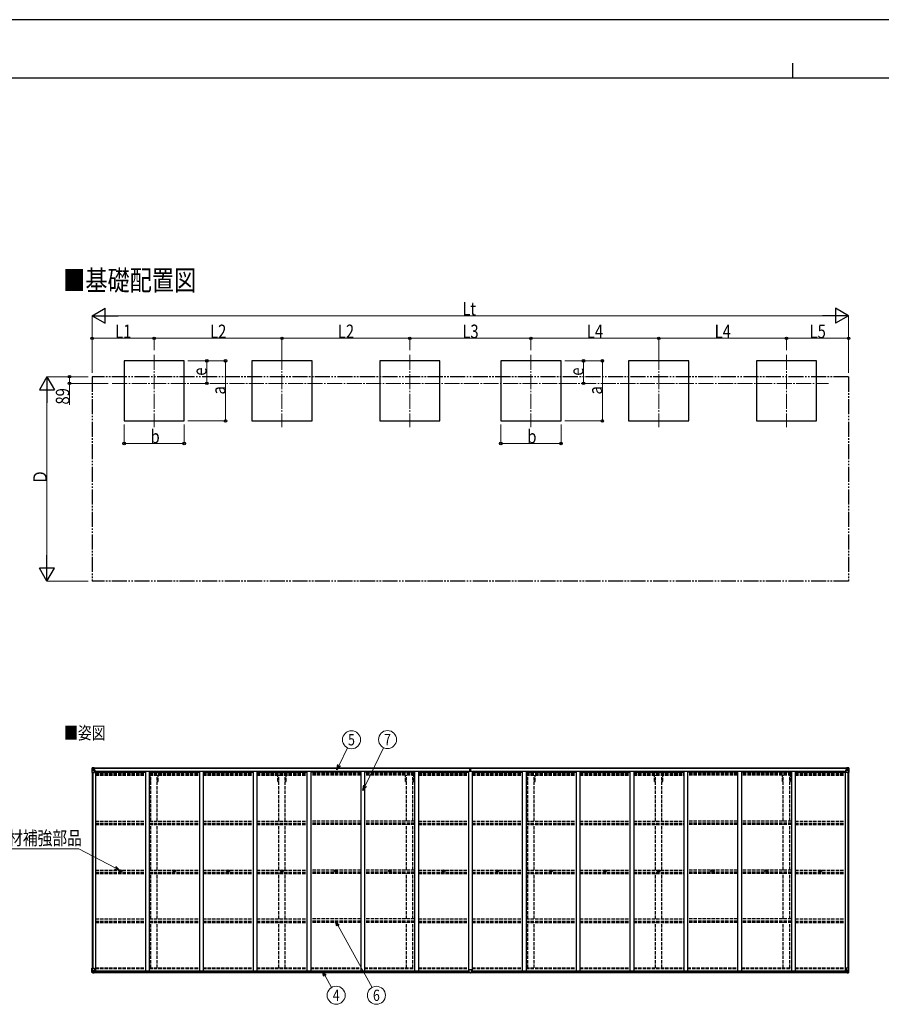
# Model space of a CAD drawing. Units: millimetres. Extents: x 0 to 33640, y 0 to 23760.
# Drawn here: x 6518 to 17980, y 10653 to 23760 of the extents above; entities that cross this region are included whole.
import ezdxf
from ezdxf.enums import TextEntityAlignment as Align

# ---------------------------------------------------------------- set-up
doc = ezdxf.new("R2010")
doc.units = ezdxf.units.MM
for name, pattern in [('YCENTER_1', [13, 10, -1, 1, -1]), ('YDIVIDE_1', [15, 10, -1, 1, -1, 1, -1]), ('YHIDDEN_1', [4, 3, -1])]:
    doc.linetypes.add(name, pattern=pattern)
for name, color, linetype, lineweight in [('USER1', 3, 'Continuous', 13), ('YKK_12', 2, 'Continuous', 13), ('YKK_13', 4, 'Continuous', 30), ('YKK_A1', 4, 'Continuous', 30), ('YKK_D', 6, 'Continuous', 13), ('YKK_ZWAK', 7, 'Continuous', 30)]:
    doc.layers.add(name, color=color, linetype=linetype, lineweight=lineweight)
doc.styles.add('text-b', font='extslim2.shx', dxfattribs={"width": 0.8, "bigfont": 'extfont2.shx'})

msp = doc.modelspace()

# ---------------------------------------------------------------- linework, layer by layer
at = {"layer": 'YKK_12', "linetype": 'YCENTER_1', "ltscale": 20}
for p, q in [((8307, 19300), (8307, 18337)), ((10007, 19300), (10007, 18337)), ((11707, 19300), (11707, 18337)), ((13319, 19300), (13319, 18337)), ((15019, 19300), (15019, 18337)), ((16719, 19300), (16719, 18337)), ((7748, 18919), (17277, 18919))]:
    msp.add_line(p, q, dxfattribs=at)
at = {"layer": 'YKK_13'}
for p, q in [((7479, 13799), (7479, 13738)), ((7479, 13799), (7479, 13799)), ((7480, 13800), (7489, 13800)), ((7480, 13800), (7480, 13800)), ((7480, 13800), (7480, 13800)), ((7488, 13800), (7481, 13800)), ((7481, 13799), (7481, 13799)), ((7481, 13738), (7481, 13799)), ((7482, 13765), (7486, 13777)), ((7482, 13765), (7489, 13765)), ((7485, 13795), (7483, 13799)), ((7486, 13792), (7489, 13792)), ((7486, 13778), (7486, 13792)), ((7489, 13778), (7486, 13778)), ((7489, 13800), (7501, 13801)), ((7501, 13801), (7489, 13800)), ((7489, 13792), (7501, 13792)), ((7489, 13778), (7501, 13778)), ((7489, 13778), (7489, 13778)), ((7489, 13765), (7513, 13765)), ((7492, 13786), (7491, 13786)), ((7491, 13786), (7491, 13786)), ((7491, 13786), (7492, 13786)), ((7493, 13787), (7493, 13788)), ((7493, 13788), (7494, 13788)), ((7493, 13784), (7493, 13785)), ((7494, 13784), (7493, 13784)), ((7494, 13788), (7494, 13787)), ((7494, 13785), (7494, 13784)), ((7495, 13786), (7496, 13786)), ((7496, 13786), (7495, 13786)), ((7496, 13786), (7496, 13786)), ((7500, 13792), (7501, 13792)), ((7501, 13800), (7507, 13801)), ((7507, 13801), (7501, 13801)), ((7501, 13775), (7501, 13801)), ((7502, 13795), (7501, 13795)), ((7502, 13792), (7501, 13792)), ((7502, 13778), (7501, 13778)), ((7501, 13775), (7512, 13773)), ((7501, 13774), (7501, 13775)), ((7512, 13772), (7501, 13774)), ((7507, 13800), (7502, 13800)), ((7502, 13800), (7502, 13775)), ((7507, 13800), (7502, 13799)), ((7503, 13795), (7502, 13795)), ((7502, 13794), (7506, 13794)), ((7506, 13790), (7502, 13790)), ((7506, 13782), (7502, 13782)), ((7511, 13796), (7503, 13796)), ((7503, 13796), (7503, 13794)), ((7511, 13796), (7503, 13796)), ((7503, 13795), (7511, 13795)), ((7503, 13794), (7503, 13794)), ((7503, 13794), (7503, 13794)), ((7518, 13794), (7503, 13794)), ((7503, 13794), (7503, 13794)), ((7513, 13794), (7503, 13794)), ((7506, 13774), (7506, 13794)), ((7507, 13800), (7507, 13801)), ((7507, 13801), (7507, 13801)), ((7507, 13800), (7507, 13800)), ((7507, 13800), (7507, 13799)), ((7511, 13795), (7511, 13797)), ((7512, 13799), (7514, 13799)), ((7512, 13799), (7512, 13799)), ((7512, 13799), (7512, 13799)), ((7512, 13773), (7516, 13773)), ((7512, 13773), (7512, 13772)), ((7513, 13796), (7518, 13796)), ((7513, 13794), (7513, 13796)), ((7513, 13794), (7513, 13794)), ((7513, 13794), (7519, 13794)), ((7513, 13739), (7513, 13772)), ((7516, 13771), (7513, 13771)), ((7516, 13773), (7516, 13771)), ((7517, 13773), (7516, 13773)), ((7516, 13771), (7517, 13771)), ((7517, 13757), (7517, 13773)), ((7518, 13797), (7518, 13796)), ((7518, 13796), (7519, 13796)), ((7519, 13796), (7519, 13797)), ((7519, 13796), (7519, 13794)), ((7519, 13794), (7519, 13794)), ((12504, 13769), (12511, 13769)), ((12511, 13769), (12504, 13769)), ((12504, 13769), (12504, 13769)), ((12504, 13768), (12504, 13769)), ((12504, 13768), (12511, 13768)), ((12511, 13767), (12504, 13768)), ((12504, 13768), (12504, 13768)), ((12504, 13757), (12504, 13768)), ((12506, 13800), (12511, 13801)), ((12506, 13797), (12506, 13800)), ((12511, 13798), (12506, 13797)), ((12506, 13796), (12506, 13797)), ((12507, 13795), (12511, 13795)), ((12507, 13793), (12507, 13795)), ((12507, 13793), (12511, 13793)), ((12507, 13790), (12507, 13793)), ((12507, 13790), (12511, 13789)), ((12507, 13781), (12507, 13790)), ((12507, 13781), (12511, 13781)), ((12507, 13769), (12507, 13781)), ((12511, 13801), (12513, 13801)), ((12511, 13795), (12511, 13798)), ((12513, 13798), (12511, 13798)), ((12511, 13795), (12511, 13784)), ((12511, 13784), (12514, 13784)), ((12511, 13777), (12511, 13784)), ((12511, 13777), (12514, 13777)), ((12511, 13768), (12511, 13777)), ((12511, 13768), (12514, 13768)), ((12511, 13760), (12511, 13768)), ((12513, 13801), (12519, 13800)), ((12513, 13801), (12513, 13798)), ((12519, 13797), (12513, 13798)), ((12514, 13795), (12518, 13795)), ((12514, 13795), (12514, 13784)), ((12514, 13793), (12518, 13793)), ((12514, 13789), (12518, 13789)), ((12514, 13777), (12514, 13784)), ((12514, 13781), (12518, 13781)), ((12514, 13768), (12514, 13777)), ((12521, 13769), (12514, 13769)), ((12514, 13769), (12521, 13769)), ((12514, 13760), (12514, 13768)), ((12514, 13768), (12521, 13768)), ((12521, 13768), (12514, 13767)), ((12518, 13793), (12518, 13795)), ((12518, 13789), (12518, 13793)), ((12518, 13781), (12518, 13789)), ((12518, 13769), (12518, 13781)), ((12519, 13800), (12519, 13797)), ((12519, 13796), (12519, 13797)), ((12521, 13768), (12521, 13769)), ((12521, 13769), (12521, 13769)), ((12521, 13768), (12521, 13768)), ((12521, 13757), (12521, 13768)), ((17507, 13796), (17507, 13797)), ((17508, 13796), (17507, 13796)), ((17507, 13796), (17507, 13794)), ((17513, 13794), (17507, 13794)), ((17507, 13794), (17507, 13794)), ((17508, 13797), (17508, 13796)), ((17513, 13796), (17508, 13796)), ((17508, 13794), (17523, 13794)), ((17508, 13773), (17509, 13773)), ((17508, 13757), (17508, 13773)), ((17509, 13771), (17508, 13771)), ((17509, 13773), (17509, 13771)), ((17513, 13773), (17509, 13773)), ((17509, 13771), (17513, 13771)), ((17513, 13799), (17511, 13799)), ((17513, 13799), (17513, 13799)), ((17513, 13799), (17513, 13799)), ((17513, 13794), (17513, 13796)), ((17513, 13794), (17523, 13794)), ((17513, 13794), (17513, 13794)), ((17524, 13775), (17513, 13773)), ((17513, 13772), (17524, 13774)), ((17513, 13773), (17513, 13772)), ((17513, 13739), (17513, 13772)), ((17537, 13765), (17513, 13765)), ((17515, 13795), (17515, 13797)), ((17515, 13796), (17523, 13796)), ((17515, 13796), (17523, 13796)), ((17523, 13795), (17515, 13795)), ((17525, 13800), (17518, 13801)), ((17518, 13800), (17518, 13801)), ((17518, 13801), (17525, 13801)), ((17518, 13801), (17518, 13801)), ((17518, 13800), (17523, 13800)), ((17518, 13800), (17523, 13799)), ((17518, 13800), (17518, 13800)), ((17518, 13800), (17518, 13799)), ((17519, 13774), (17519, 13794)), ((17523, 13794), (17519, 13794)), ((17519, 13790), (17523, 13790)), ((17519, 13782), (17523, 13782)), ((17523, 13800), (17523, 13775)), ((17523, 13796), (17523, 13794)), ((17523, 13795), (17525, 13795)), ((17523, 13795), (17523, 13795)), ((17523, 13794), (17523, 13794)), ((17523, 13794), (17523, 13794)), ((17523, 13794), (17523, 13794)), ((17523, 13792), (17525, 13792)), ((17523, 13778), (17525, 13778)), ((17524, 13774), (17524, 13775)), ((17525, 13775), (17525, 13801)), ((17537, 13800), (17525, 13801)), ((17525, 13801), (17537, 13800)), ((17526, 13792), (17525, 13792)), ((17537, 13792), (17525, 13792)), ((17537, 13778), (17525, 13778)), ((17530, 13786), (17529, 13786)), ((17529, 13786), (17529, 13786)), ((17529, 13786), (17530, 13786)), ((17532, 13788), (17531, 13788)), ((17531, 13788), (17531, 13787)), ((17531, 13785), (17531, 13784)), ((17531, 13784), (17532, 13784)), ((17532, 13787), (17532, 13788)), ((17532, 13784), (17532, 13785)), ((17533, 13786), (17534, 13786)), ((17534, 13786), (17533, 13786)), ((17534, 13786), (17534, 13786)), ((17546, 13800), (17537, 13800)), ((17537, 13800), (17545, 13800)), ((17539, 13792), (17537, 13792)), ((17537, 13778), (17537, 13778)), ((17537, 13778), (17539, 13778)), ((17543, 13765), (17537, 13765)), ((17539, 13778), (17539, 13792)), ((17543, 13765), (17539, 13777)), ((17540, 13795), (17542, 13799)), ((17544, 13799), (17544, 13799)), ((17544, 13738), (17544, 13799)), ((17546, 13800), (17546, 13800)), ((17546, 13800), (17546, 13800)), ((17547, 13799), (17547, 13738)), ((17547, 13799), (17547, 13799)), ((7479, 13738), (7481, 13738)), ((7481, 13738), (7512, 13738)), ((7517, 13761), (7513, 13761)), ((12511, 13760), (12514, 13760)), ((12511, 13760), (12511, 13757)), ((12514, 13760), (12514, 13757)), ((17508, 13761), (17513, 13761)), ((17544, 13738), (17514, 13738)), ((17547, 13738), (17544, 13738)), ((7856, 12427), (7857, 12427)), ((7856, 12426), (7857, 12426)), ((7857, 12427), (7858, 12427)), ((7857, 12426), (7858, 12426)), ((7858, 12429), (7858, 12428)), ((7858, 12428), (7858, 12427)), ((7858, 12424), (7858, 12426)), ((7858, 12426), (7858, 12426)), ((7859, 12429), (7859, 12428)), ((7859, 12428), (7859, 12427)), ((7860, 12427), (7859, 12427)), ((7859, 12424), (7859, 12426)), ((7860, 12426), (7859, 12426)), ((7859, 12426), (7859, 12426)), ((7861, 12427), (7860, 12427)), ((7861, 12426), (7860, 12426)), ((8572, 12427), (8573, 12427)), ((8572, 12426), (8573, 12426)), ((8573, 12427), (8574, 12427)), ((8573, 12426), (8574, 12426)), ((8574, 12429), (8574, 12428)), ((8574, 12428), (8574, 12427)), ((8574, 12424), (8574, 12426)), ((8574, 12426), (8574, 12426)), ((8575, 12429), (8575, 12428)), ((8575, 12428), (8575, 12427)), ((8576, 12427), (8575, 12427)), ((8575, 12424), (8575, 12426)), ((8576, 12426), (8575, 12426)), ((8575, 12426), (8575, 12426)), ((8577, 12427), (8576, 12427)), ((8577, 12426), (8576, 12426)), ((9288, 12427), (9289, 12427)), ((9288, 12426), (9289, 12426)), ((9289, 12427), (9290, 12427)), ((9289, 12426), (9290, 12426)), ((9290, 12429), (9290, 12428)), ((9290, 12428), (9290, 12427)), ((9290, 12424), (9290, 12426)), ((9290, 12426), (9290, 12426)), ((9291, 12429), (9291, 12428)), ((9291, 12428), (9291, 12427)), ((9292, 12427), (9291, 12427)), ((9291, 12424), (9291, 12426)), ((9292, 12426), (9291, 12426)), ((9291, 12426), (9291, 12426)), ((9293, 12427), (9292, 12427)), ((9293, 12426), (9292, 12426)), ((10004, 12427), (10005, 12427)), ((10004, 12426), (10005, 12426)), ((10005, 12427), (10006, 12427)), ((10005, 12426), (10006, 12426)), ((10006, 12429), (10006, 12428)), ((10006, 12428), (10006, 12427)), ((10006, 12424), (10006, 12426)), ((10006, 12426), (10006, 12426)), ((10007, 12429), (10007, 12428)), ((10007, 12428), (10007, 12427)), ((10008, 12427), (10007, 12427)), ((10007, 12424), (10007, 12426)), ((10008, 12426), (10007, 12426)), ((10007, 12426), (10007, 12426)), ((10009, 12427), (10008, 12427)), ((10009, 12426), (10008, 12426)), ((10720, 12427), (10721, 12427)), ((10720, 12426), (10721, 12426)), ((10721, 12427), (10722, 12427)), ((10721, 12426), (10722, 12426)), ((10722, 12429), (10722, 12428)), ((10722, 12428), (10722, 12427)), ((10722, 12424), (10722, 12426)), ((10722, 12426), (10722, 12426)), ((10723, 12429), (10723, 12428)), ((10723, 12428), (10723, 12427)), ((10724, 12427), (10723, 12427)), ((10723, 12424), (10723, 12426)), ((10724, 12426), (10723, 12426)), ((10723, 12426), (10723, 12426)), ((10725, 12427), (10724, 12427)), ((10725, 12426), (10724, 12426)), ((11436, 12427), (11437, 12427)), ((11436, 12426), (11437, 12426)), ((11437, 12427), (11438, 12427)), ((11437, 12426), (11438, 12426)), ((11438, 12429), (11438, 12428)), ((11438, 12428), (11438, 12427)), ((11438, 12424), (11438, 12426)), ((11438, 12426), (11438, 12426)), ((11439, 12429), (11439, 12428)), ((11439, 12428), (11439, 12427)), ((11440, 12427), (11439, 12427)), ((11439, 12424), (11439, 12426)), ((11440, 12426), (11439, 12426)), ((11439, 12426), (11439, 12426)), ((11441, 12427), (11440, 12427)), ((11441, 12426), (11440, 12426)), ((12152, 12427), (12153, 12427)), ((12152, 12426), (12153, 12426)), ((12153, 12427), (12154, 12427)), ((12153, 12426), (12154, 12426)), ((12154, 12429), (12154, 12428)), ((12154, 12428), (12154, 12427)), ((12154, 12424), (12154, 12426)), ((12154, 12426), (12154, 12426)), ((12155, 12429), (12155, 12428)), ((12155, 12428), (12155, 12427)), ((12156, 12427), (12155, 12427)), ((12155, 12424), (12155, 12426)), ((12156, 12426), (12155, 12426)), ((12155, 12426), (12155, 12426)), ((12157, 12427), (12156, 12427)), ((12157, 12426), (12156, 12426)), ((12868, 12427), (12869, 12427)), ((12868, 12426), (12869, 12426)), ((12869, 12427), (12870, 12427)), ((12869, 12426), (12870, 12426)), ((12870, 12429), (12870, 12428)), ((12870, 12428), (12870, 12427)), ((12870, 12424), (12870, 12426)), ((12870, 12426), (12870, 12426)), ((12871, 12429), (12871, 12428)), ((12871, 12428), (12871, 12427)), ((12872, 12427), (12871, 12427)), ((12871, 12424), (12871, 12426)), ((12872, 12426), (12871, 12426)), ((12871, 12426), (12871, 12426)), ((12873, 12427), (12872, 12427)), ((12873, 12426), (12872, 12426)), ((13584, 12427), (13585, 12427)), ((13584, 12426), (13585, 12426)), ((13585, 12427), (13586, 12427)), ((13585, 12426), (13586, 12426)), ((13586, 12429), (13586, 12428)), ((13586, 12428), (13586, 12427)), ((13586, 12424), (13586, 12426)), ((13586, 12426), (13586, 12426)), ((13587, 12429), (13587, 12428)), ((13587, 12428), (13587, 12427)), ((13588, 12427), (13587, 12427)), ((13587, 12424), (13587, 12426)), ((13588, 12426), (13587, 12426)), ((13587, 12426), (13587, 12426)), ((13589, 12427), (13588, 12427)), ((13589, 12426), (13588, 12426)), ((14300, 12427), (14301, 12427)), ((14300, 12426), (14301, 12426)), ((14301, 12427), (14302, 12427)), ((14301, 12426), (14302, 12426)), ((14302, 12429), (14302, 12428)), ((14302, 12428), (14302, 12427)), ((14302, 12424), (14302, 12426)), ((14302, 12426), (14302, 12426)), ((14303, 12429), (14303, 12428)), ((14303, 12428), (14303, 12427)), ((14304, 12427), (14303, 12427)), ((14303, 12424), (14303, 12426)), ((14304, 12426), (14303, 12426)), ((14303, 12426), (14303, 12426)), ((14305, 12427), (14304, 12427)), ((14305, 12426), (14304, 12426)), ((15016, 12427), (15017, 12427)), ((15016, 12426), (15017, 12426)), ((15017, 12427), (15018, 12427)), ((15017, 12426), (15018, 12426)), ((15018, 12429), (15018, 12428)), ((15018, 12428), (15018, 12427)), ((15018, 12424), (15018, 12426)), ((15018, 12426), (15018, 12426)), ((15019, 12429), (15019, 12428)), ((15019, 12428), (15019, 12427)), ((15020, 12427), (15019, 12427)), ((15019, 12424), (15019, 12426)), ((15020, 12426), (15019, 12426)), ((15019, 12426), (15019, 12426)), ((15021, 12427), (15020, 12427)), ((15021, 12426), (15020, 12426)), ((15732, 12427), (15733, 12427)), ((15732, 12426), (15733, 12426)), ((15733, 12427), (15734, 12427)), ((15733, 12426), (15734, 12426)), ((15734, 12429), (15734, 12428)), ((15734, 12428), (15734, 12427)), ((15734, 12424), (15734, 12426)), ((15734, 12426), (15734, 12426)), ((15735, 12429), (15735, 12428)), ((15735, 12428), (15735, 12427)), ((15736, 12427), (15735, 12427)), ((15735, 12424), (15735, 12426)), ((15736, 12426), (15735, 12426)), ((15735, 12426), (15735, 12426)), ((15737, 12427), (15736, 12427)), ((15737, 12426), (15736, 12426)), ((16448, 12427), (16449, 12427)), ((16448, 12426), (16449, 12426)), ((16449, 12427), (16450, 12427)), ((16449, 12426), (16450, 12426)), ((16450, 12429), (16450, 12428)), ((16450, 12428), (16450, 12427)), ((16450, 12424), (16450, 12426)), ((16450, 12426), (16450, 12426)), ((16451, 12429), (16451, 12428)), ((16451, 12428), (16451, 12427)), ((16452, 12427), (16451, 12427)), ((16451, 12424), (16451, 12426)), ((16452, 12426), (16451, 12426)), ((16451, 12426), (16451, 12426)), ((16453, 12427), (16452, 12427)), ((16453, 12426), (16452, 12426)), ((17164, 12427), (17165, 12427)), ((17164, 12426), (17165, 12426)), ((17165, 12427), (17166, 12427)), ((17165, 12426), (17166, 12426)), ((17166, 12429), (17166, 12428)), ((17166, 12428), (17166, 12427)), ((17166, 12424), (17166, 12426)), ((17166, 12426), (17166, 12426)), ((17167, 12429), (17167, 12428)), ((17167, 12428), (17167, 12427)), ((17168, 12427), (17167, 12427)), ((17167, 12424), (17167, 12426)), ((17168, 12426), (17167, 12426)), ((17167, 12426), (17167, 12426)), ((17169, 12427), (17168, 12427)), ((17169, 12426), (17168, 12426)), ((7479, 11136), (7512, 11136)), ((7479, 11076), (7479, 11136)), ((7480, 11075), (7489, 11074)), ((7480, 11075), (7480, 11075)), ((7481, 11136), (7481, 11076)), ((7481, 11076), (7481, 11076)), ((7488, 11074), (7481, 11075)), ((7482, 11109), (7489, 11110)), ((7482, 11109), (7486, 11097)), ((7485, 11079), (7483, 11075)), ((7486, 11096), (7486, 11083)), ((7489, 11096), (7486, 11096)), ((7486, 11083), (7489, 11083)), ((7489, 11110), (7513, 11110)), ((7489, 11096), (7489, 11096)), ((7501, 11096), (7489, 11096)), ((7489, 11083), (7501, 11083)), ((7489, 11074), (7507, 11073)), ((7501, 11073), (7489, 11074)), ((7491, 11088), (7491, 11089)), ((7491, 11089), (7492, 11089)), ((7492, 11088), (7491, 11088)), ((7493, 11091), (7494, 11091)), ((7493, 11090), (7493, 11091)), ((7493, 11086), (7493, 11087)), ((7494, 11086), (7493, 11086)), ((7494, 11091), (7494, 11090)), ((7494, 11087), (7494, 11086)), ((7495, 11089), (7496, 11089)), ((7496, 11088), (7495, 11088)), ((7496, 11089), (7496, 11088)), ((7512, 11102), (7501, 11100)), ((7501, 11100), (7507, 11100)), ((7501, 11100), (7501, 11073)), ((7501, 11100), (7501, 11100)), ((7504, 11100), (7512, 11101)), ((7507, 11100), (7516, 11100)), ((7517, 11079), (7507, 11079)), ((7507, 11073), (7507, 11079)), ((7516, 11078), (7507, 11078)), ((7512, 11101), (7512, 11102)), ((7513, 11135), (7513, 11102)), ((7517, 11099), (7517, 11079)), ((7517, 11079), (7517, 11079)), ((12496, 11078), (12496, 11111)), ((12496, 11078), (12496, 11078)), ((12528, 11112), (12497, 11112)), ((12506, 11078), (12497, 11078)), ((12506, 11073), (12506, 11078)), ((12513, 11072), (12506, 11073)), ((12513, 11072), (12519, 11073)), ((12519, 11073), (12519, 11078)), ((12519, 11078), (12528, 11078)), ((12529, 11078), (12529, 11111)), ((12529, 11078), (12529, 11078)), ((17508, 11099), (17508, 11079)), ((17508, 11079), (17508, 11079)), ((17508, 11079), (17518, 11079)), ((17518, 11100), (17509, 11100)), ((17509, 11078), (17518, 11078)), ((17513, 11135), (17513, 11102)), ((17537, 11110), (17513, 11110)), ((17513, 11102), (17524, 11100)), ((17513, 11101), (17513, 11102)), ((17521, 11100), (17513, 11101)), ((17547, 11136), (17514, 11136)), ((17525, 11100), (17518, 11100)), ((17518, 11073), (17518, 11079)), ((17537, 11074), (17518, 11073)), ((17524, 11100), (17524, 11100)), ((17525, 11100), (17525, 11073)), ((17525, 11096), (17537, 11096)), ((17537, 11083), (17525, 11083)), ((17525, 11073), (17537, 11074)), ((17530, 11089), (17529, 11089)), ((17529, 11089), (17529, 11088)), ((17529, 11088), (17530, 11088)), ((17532, 11091), (17531, 11091)), ((17531, 11091), (17531, 11090)), ((17531, 11087), (17531, 11086)), ((17531, 11086), (17532, 11086)), ((17532, 11090), (17532, 11091)), ((17532, 11086), (17532, 11087)), ((17534, 11089), (17533, 11089)), ((17533, 11088), (17534, 11088)), ((17534, 11088), (17534, 11089)), ((17543, 11109), (17537, 11110)), ((17537, 11096), (17537, 11096)), ((17537, 11096), (17539, 11096)), ((17539, 11083), (17537, 11083)), ((17546, 11075), (17537, 11074)), ((17537, 11074), (17545, 11075)), ((17543, 11109), (17539, 11097)), ((17539, 11096), (17539, 11083)), ((17540, 11079), (17542, 11075)), ((17544, 11136), (17544, 11076)), ((17544, 11076), (17544, 11076)), ((17546, 11075), (17546, 11075)), ((17547, 11076), (17547, 11136))]:
    msp.add_line(p, q, dxfattribs=at)
for centre, radius in [((7494, 13786), 5.3), ((17532, 13786), 5.3), ((7859, 12427), 17), ((7859, 12427), 4), ((8575, 12427), 17), ((8575, 12427), 4), ((9291, 12427), 17), ((9291, 12427), 4), ((10007, 12427), 17), ((10007, 12427), 4), ((10723, 12427), 17), ((10723, 12427), 4), ((11439, 12427), 17), ((11439, 12427), 4), ((12155, 12427), 17), ((12155, 12427), 4), ((12871, 12427), 17), ((12871, 12427), 4), ((13587, 12427), 17), ((13587, 12427), 4), ((14303, 12427), 17), ((14303, 12427), 4), ((15019, 12427), 17), ((15019, 12427), 4), ((15735, 12427), 17), ((15735, 12427), 4), ((16451, 12427), 17), ((16451, 12427), 4), ((17167, 12427), 17), ((17167, 12427), 4), ((7494, 11088), 5.3), ((17532, 11088), 5.3)]:
    msp.add_circle(centre, radius, dxfattribs=at)
for centre, radius, start, end in [((7480, 13799), 0.999, 93.4424, 179.9508), ((7480, 13799), 1, 93.5002, 180.0008), ((7480, 13799), 0.999, 93.4424, 179.9508), ((7483, 13799), 1.28, 131.1783, 182.459), ((7481, 13812), 12.7, 269.2447, 275.1031), ((7492, 13787), 0.96, 270, 0), ((7492, 13785), 0.96, 0, 90), ((7495, 13787), 0.96, 180, 270), ((7495, 13785), 0.96, 90, 180), ((7502, 13776), 0.937, 182.3221, 263.2677), ((7502, 13775), 0.937, 182.3221, 263.2677), ((7503, 13796), 0.5, 180.0011, 270.0011), ((7503, 13796), 0.5, 179.998, 269.9969), ((7503, 13793), 0.513, 91.8803, 181.0471), ((7503, 13794), 0.5, 90.529, 180.0446), ((7512, 13772), 0.937, 2.3221, 83.2677), ((7512, 13771), 0.937, 2.3221, 83.2677), ((7518, 13802), 7.69, 268.97, 276.4343), ((12507, 13796), 1, 180, 270), ((12518, 13796), 1, 270, 0), ((17507, 13802), 7.69, 263.5657, 271.03), ((17514, 13772), 0.937, 96.7323, 177.6779), ((17514, 13771), 0.937, 96.7323, 177.6779), ((17523, 13796), 0.5, 269.9989, 359.9989), ((17523, 13796), 0.5, 270.0031, 0.002), ((17523, 13793), 0.513, 358.9529, 88.1197), ((17523, 13794), 0.5, 359.9554, 89.471), ((17524, 13776), 0.937, 276.7323, 357.6779), ((17524, 13775), 0.937, 276.7323, 357.6779), ((17530, 13787), 0.96, 270, 0), ((17530, 13785), 0.96, 0, 90), ((17533, 13787), 0.96, 180, 270), ((17533, 13785), 0.96, 90, 180), ((17542, 13799), 1.28, 357.541, 48.8217), ((17544, 13812), 12.7, 264.8969, 270.7553), ((17546, 13799), 0.999, 0.0492, 86.5576), ((17546, 13799), 1, 359.9992, 86.4998), ((17546, 13799), 0.999, 0.0492, 86.5576), ((7512, 13739), 1, 270, 0), ((17514, 13739), 1, 180, 270), ((7859, 12427), 2.3, 167.4441, 192.5559), ((7859, 12427), 2.3, 77.4441, 102.5559), ((7859, 12427), 2.3, 257.4441, 282.5559), ((7859, 12427), 2.3, 347.4441, 12.5559), ((8575, 12427), 2.3, 167.4441, 192.5559), ((8575, 12427), 2.3, 77.4441, 102.5559), ((8575, 12427), 2.3, 257.4441, 282.5559), ((8575, 12427), 2.3, 347.4441, 12.5559), ((9291, 12427), 2.3, 167.4441, 192.5559), ((9291, 12427), 2.3, 77.4441, 102.5559), ((9291, 12427), 2.3, 257.4441, 282.5559), ((9291, 12427), 2.3, 347.4441, 12.5559), ((10007, 12427), 2.3, 167.4441, 192.5559), ((10007, 12427), 2.3, 77.4441, 102.5559), ((10007, 12427), 2.3, 257.4441, 282.5559), ((10007, 12427), 2.3, 347.4441, 12.5559), ((10723, 12427), 2.3, 167.4441, 192.5559), ((10723, 12427), 2.3, 77.4441, 102.5559), ((10723, 12427), 2.3, 257.4441, 282.5559), ((10723, 12427), 2.3, 347.4441, 12.5559), ((11439, 12427), 2.3, 167.4441, 192.5559), ((11439, 12427), 2.3, 77.4441, 102.5559), ((11439, 12427), 2.3, 257.4441, 282.5559), ((11439, 12427), 2.3, 347.4441, 12.5559), ((12155, 12427), 2.3, 167.4441, 192.5559), ((12155, 12427), 2.3, 77.4441, 102.5559), ((12155, 12427), 2.3, 257.4441, 282.5559), ((12155, 12427), 2.3, 347.4441, 12.5559), ((12871, 12427), 2.3, 167.4441, 192.5559), ((12871, 12427), 2.3, 77.4441, 102.5559), ((12871, 12427), 2.3, 257.4441, 282.5559), ((12871, 12427), 2.3, 347.4441, 12.5559), ((13587, 12427), 2.3, 167.4441, 192.5559), ((13587, 12427), 2.3, 77.4441, 102.5559), ((13587, 12427), 2.3, 257.4441, 282.5559), ((13587, 12427), 2.3, 347.4441, 12.5559), ((14303, 12427), 2.3, 167.4441, 192.5559), ((14303, 12427), 2.3, 77.4441, 102.5559), ((14303, 12427), 2.3, 257.4441, 282.5559), ((14303, 12427), 2.3, 347.4441, 12.5559), ((15019, 12427), 2.3, 167.4441, 192.5559), ((15019, 12427), 2.3, 77.4441, 102.5559), ((15019, 12427), 2.3, 257.4441, 282.5559), ((15019, 12427), 2.3, 347.4441, 12.5559), ((15735, 12427), 2.3, 167.4441, 192.5559), ((15735, 12427), 2.3, 77.4441, 102.5559), ((15735, 12427), 2.3, 257.4441, 282.5559), ((15735, 12427), 2.3, 347.4441, 12.5559), ((16451, 12427), 2.3, 167.4441, 192.5559), ((16451, 12427), 2.3, 77.4441, 102.5559), ((16451, 12427), 2.3, 257.4441, 282.5559), ((16451, 12427), 2.3, 347.4441, 12.5559), ((17167, 12427), 2.3, 167.4441, 192.5559), ((17167, 12427), 2.3, 77.4441, 102.5559), ((17167, 12427), 2.3, 257.4441, 282.5559), ((17167, 12427), 2.3, 347.4441, 12.5559), ((7480, 11076), 0.999, 180.0492, 266.5576), ((7480, 11076), 1, 179.9992, 266.4998), ((7480, 11076), 0.999, 180.0492, 266.5576), ((7483, 11076), 1.28, 177.541, 228.8217), ((7481, 11062), 12.7, 84.8969, 90.7553), ((7492, 11090), 0.96, 270, 0), ((7492, 11087), 0.96, 0, 90), ((7495, 11090), 0.96, 180, 270), ((7495, 11087), 0.96, 90, 180), ((7502, 11099), 0.937, 96.7323, 129.066), ((7512, 11135), 1, 0, 90), ((7512, 11103), 0.937, 276.7323, 357.6779), ((7512, 11102), 0.937, 276.7323, 357.6779), ((12497, 11111), 1, 90, 180), ((12528, 11111), 1, 0, 90), ((17514, 11135), 1, 90, 180), ((17514, 11103), 0.937, 182.3221, 263.2677), ((17514, 11102), 0.937, 182.3221, 263.2677), ((17524, 11099), 0.937, 50.934, 83.2677), ((17530, 11090), 0.96, 270, 0), ((17530, 11087), 0.96, 0, 90), ((17533, 11090), 0.96, 180, 270), ((17533, 11087), 0.96, 90, 180), ((17542, 11076), 1.28, 311.1783, 2.459), ((17544, 11062), 12.7, 89.2447, 95.1031), ((17546, 11076), 0.999, 273.4424, 359.9508), ((17546, 11076), 1, 273.5002, 0.0008), ((17546, 11076), 0.999, 273.4424, 359.9508)]:
    msp.add_arc(centre, radius, start, end, dxfattribs=at)
at = {"layer": 'YKK_13', "extrusion": (0, 0, -1)}
for centre, major_axis, ratio, start_param, end_param in [((7482, 13800), (2, 0.12), 0.060933, 2.071256, 3.14534), ((7681, 13812), (201, 12), 0.060933, 3.14534, 3.145839), ((7483, 13767), (0.85, 2.32), 0.403757, 3.00878, 3.974439), ((7482, 13797), (-0.02, 3), 0.466854, 0.125683, 0.759696), ((7483, 13792), (0.03, 5), 0.573921, 0.767272, 1.551125), ((7485, 13778), (0, 3), 0.468246, 1.577288, 2.012794), ((7407, 13792), (81.7, 0), 0.061163, 6.282413, 6.283185), ((12528, 11078), (-1, -0.012), 0.707053, 3.204482, 4.721114), ((17509, 11099), (-1, -0.021), 0.906239, 0.018705, 1.589501), ((17509, 11079), (-1, 0.012), 0.707053, 4.703664, 6.124411), ((17618, 11083), (-81.7, 0), 0.061163, 6.282413, 6.283185), ((17540, 11096), (0, -3), 0.468246, 1.577288, 2.012794), ((17542, 11083), (-0.03, -5), 0.573921, 0.767272, 1.551125), ((17543, 11078), (0.02, -3), 0.466854, 0.125683, 0.759696), ((17542, 11107), (-0.85, -2.32), 0.403757, 3.00878, 3.974439), ((17544, 11075), (-2, -0.12), 0.060933, 2.071256, 3.14534), ((17345, 11062), (-201, -12), 0.060933, 3.14534, 3.145839)]:
    msp.add_ellipse(centre, major_axis=major_axis, ratio=ratio, start_param=start_param, end_param=end_param, dxfattribs=at)
at = {"layer": 'YKK_13'}
for centre, major_axis, ratio, start_param, end_param in [((12511, 13798), (0.18, -2.99), 0.008711, 3.141593, 4.711324), ((12339, 13787), (172, 11), 0.017422, 6.282119, 6.283185), ((17618, 13792), (-81.7, 0), 0.061163, 6.282413, 6.283185), ((17542, 13792), (-0.03, 5), 0.573921, 0.767272, 1.551125), ((17540, 13778), (0, 3), 0.468246, 1.577288, 2.012794), ((17543, 13797), (0.02, 3), 0.466854, 0.125683, 0.759696), ((17542, 13767), (-0.85, 2.32), 0.403757, 3.00878, 3.974439), ((17544, 13800), (-2, 0.12), 0.060933, 2.071256, 3.14534), ((17345, 13812), (-201, 12), 0.060933, 3.14534, 3.145839), ((7482, 11075), (2, -0.12), 0.060933, 2.071256, 3.14534), ((7681, 11062), (201, -12), 0.060933, 3.14534, 3.145839), ((7483, 11107), (0.85, -2.32), 0.403757, 3.00878, 3.974439), ((7482, 11078), (-0.02, -3), 0.466854, 0.125683, 0.759696), ((7483, 11083), (0.03, -5), 0.573921, 0.767272, 1.551125), ((7485, 11096), (0, -3), 0.468246, 1.577288, 2.012794), ((7407, 11083), (81.7, 0), 0.061163, 6.282413, 6.283185), ((7516, 11099), (1, -0.021), 0.906239, 0.018705, 1.589501), ((7516, 11079), (1, 0.012), 0.707053, 4.703664, 6.124411), ((12497, 11078), (1, -0.012), 0.707053, 3.204482, 4.721114)]:
    msp.add_ellipse(centre, major_axis=major_axis, ratio=ratio, start_param=start_param, end_param=end_param, dxfattribs=at)
at = {"layer": 'YKK_A1'}
for p, q in [((8707, 19219), (7907, 19219)), ((7907, 19219), (7907, 18419)), ((8707, 18419), (8707, 19219)), ((10407, 19219), (9607, 19219)), ((9607, 19219), (9607, 18419)), ((10407, 18419), (10407, 19219)), ((12107, 19219), (11307, 19219)), ((11307, 19219), (11307, 18419)), ((12107, 18419), (12107, 19219)), ((13719, 19219), (12919, 19219)), ((12919, 19219), (12919, 18419)), ((13719, 18419), (13719, 19219)), ((15419, 19219), (14619, 19219)), ((14619, 19219), (14619, 18419)), ((15419, 18419), (15419, 19219)), ((17119, 19219), (16319, 19219)), ((16319, 19219), (16319, 18419)), ((17119, 18419), (17119, 19219)), ((7907, 18419), (8707, 18419)), ((9607, 18419), (10407, 18419)), ((11307, 18419), (12107, 18419)), ((12919, 18419), (13719, 18419)), ((14619, 18419), (15419, 18419)), ((16319, 18419), (17119, 18419)), ((7502, 13799), (12506, 13799)), ((7502, 13797), (12506, 13797)), ((12519, 13799), (17523, 13799)), ((12519, 13797), (17523, 13797)), ((7481, 13738), (7481, 11136)), ((7490, 13738), (7490, 11136)), ((7526, 13757), (7513, 13757)), ((7526, 13757), (7526, 11100)), ((7526, 13743), (8192, 13743)), ((7533, 13743), (7533, 13758)), ((7533, 13758), (12480, 13758)), ((8192, 13758), (8192, 11100)), ((8242, 13758), (8242, 11100)), ((8242, 13743), (8908, 13743)), ((8908, 13758), (8908, 11100)), ((8958, 13758), (8958, 11100)), ((8958, 13743), (9624, 13743)), ((9624, 13758), (9624, 11100)), ((9674, 13758), (9674, 11100)), ((9674, 13743), (10340, 13743)), ((10340, 13758), (10340, 11100)), ((10390, 13758), (10390, 11100)), ((11056, 13743), (10390, 13743)), ((11056, 13758), (11056, 11100)), ((11106, 13758), (11106, 11100)), ((11772, 13743), (11106, 13743)), ((11772, 13758), (11772, 11100)), ((11822, 13758), (11822, 11100)), ((11822, 13743), (12488, 13743)), ((12480, 13743), (12480, 13758)), ((12488, 13757), (12488, 11100)), ((12488, 13757), (12538, 13757)), ((12538, 13757), (12538, 11100)), ((12538, 13743), (13204, 13743)), ((12545, 13743), (12545, 13758)), ((12545, 13758), (17492, 13758)), ((13204, 13758), (13204, 11100)), ((13254, 13758), (13254, 11100)), ((13254, 13743), (13920, 13743)), ((13920, 13758), (13920, 11100)), ((13970, 13758), (13970, 11100)), ((13970, 13743), (14636, 13743)), ((14636, 13758), (14636, 11100)), ((14686, 13758), (14686, 11100)), ((14686, 13743), (15352, 13743)), ((15352, 13758), (15352, 11100)), ((15402, 13758), (15402, 11100)), ((16068, 13743), (15402, 13743)), ((16068, 13758), (16068, 11100)), ((16118, 13758), (16118, 11100)), ((16784, 13743), (16118, 13743)), ((16784, 13758), (16784, 11100)), ((16834, 13758), (16834, 11100)), ((16834, 13743), (17500, 13743)), ((17492, 13743), (17492, 13758)), ((17500, 13757), (17500, 11100)), ((17500, 13757), (17513, 13757)), ((17535, 13738), (17535, 11136)), ((17545, 13738), (17545, 11136)), ((7505, 11100), (12496, 11100)), ((7507, 11075), (12506, 11075)), ((7517, 11098), (12496, 11098)), ((7517, 11082), (12496, 11082)), ((12519, 11075), (17518, 11075)), ((12529, 11100), (17520, 11100)), ((12529, 11098), (17508, 11098)), ((12529, 11082), (17508, 11082))]:
    msp.add_line(p, q, dxfattribs=at)
at = {"layer": 'YKK_A1', "linetype": 'YDIVIDE_1', "ltscale": 20}
for p, q in [((7481, 19008), (7481, 16284)), ((17545, 19008), (7481, 19008)), ((17545, 19008), (17545, 16284)), ((17545, 16284), (7481, 16284))]:
    msp.add_line(p, q, dxfattribs=at)
at = {"layer": 'YKK_A1', "linetype": 'YHIDDEN_1', "ltscale": 15}
for p, q in [((7526, 13735), (8192, 13735)), ((7526, 13726), (8192, 13726)), ((7526, 13722), (8192, 13722)), ((7526, 13717), (8192, 13717)), ((7526, 13704), (8192, 13704)), ((8242, 13735), (8908, 13735)), ((8242, 13726), (8908, 13726)), ((8242, 13722), (8908, 13722)), ((8242, 13717), (8908, 13717)), ((8242, 13704), (8908, 13704)), ((8252, 13621), (8252, 13703)), ((8264, 13093), (8264, 13703)), ((8349, 13093), (8349, 13703)), ((8362, 13621), (8362, 13703)), ((8958, 13735), (9624, 13735)), ((8958, 13726), (9624, 13726)), ((8958, 13722), (9624, 13722)), ((8958, 13717), (9624, 13717)), ((8958, 13704), (9624, 13704)), ((9674, 13735), (10340, 13735)), ((9674, 13726), (10340, 13726)), ((9674, 13722), (10340, 13722)), ((9674, 13717), (10340, 13717)), ((9674, 13704), (10340, 13704)), ((9952, 13621), (9952, 13703)), ((9964, 13093), (9964, 13703)), ((10049, 13093), (10049, 13703)), ((10062, 13621), (10062, 13703)), ((11056, 13735), (10390, 13735)), ((11056, 13726), (10390, 13726)), ((11056, 13722), (10390, 13722)), ((11056, 13717), (10390, 13717)), ((11056, 13704), (10390, 13704)), ((11772, 13735), (11106, 13735)), ((11772, 13726), (11106, 13726)), ((11772, 13722), (11106, 13722)), ((11772, 13717), (11106, 13717)), ((11772, 13704), (11106, 13704)), ((11652, 13621), (11652, 13703)), ((11664, 13093), (11664, 13703)), ((11749, 13093), (11749, 13703)), ((11762, 13621), (11762, 13703)), ((11822, 13735), (12488, 13735)), ((11822, 13726), (12488, 13726)), ((11822, 13722), (12488, 13722)), ((11822, 13717), (12488, 13717)), ((11822, 13704), (12488, 13704)), ((12538, 13735), (13204, 13735)), ((12538, 13726), (13204, 13726)), ((12538, 13722), (13204, 13722)), ((12538, 13717), (13204, 13717)), ((12538, 13704), (13204, 13704)), ((13254, 13735), (13920, 13735)), ((13254, 13726), (13920, 13726)), ((13254, 13722), (13920, 13722)), ((13254, 13717), (13920, 13717)), ((13254, 13704), (13920, 13704)), ((13264, 13621), (13264, 13703)), ((13276, 13093), (13276, 13703)), ((13361, 13093), (13361, 13703)), ((13374, 13621), (13374, 13703)), ((13970, 13735), (14636, 13735)), ((13970, 13726), (14636, 13726)), ((13970, 13722), (14636, 13722)), ((13970, 13717), (14636, 13717)), ((13970, 13704), (14636, 13704)), ((14686, 13735), (15352, 13735)), ((14686, 13726), (15352, 13726)), ((14686, 13722), (15352, 13722)), ((14686, 13717), (15352, 13717)), ((14686, 13704), (15352, 13704)), ((14964, 13621), (14964, 13703)), ((14976, 13093), (14976, 13703)), ((15061, 13093), (15061, 13703)), ((15074, 13621), (15074, 13703)), ((16068, 13735), (15402, 13735)), ((16068, 13726), (15402, 13726)), ((16068, 13722), (15402, 13722)), ((16068, 13717), (15402, 13717)), ((16068, 13704), (15402, 13704)), ((16784, 13735), (16118, 13735)), ((16784, 13726), (16118, 13726)), ((16784, 13722), (16118, 13722)), ((16784, 13717), (16118, 13717)), ((16784, 13704), (16118, 13704)), ((16664, 13621), (16664, 13703)), ((16676, 13093), (16676, 13703)), ((16761, 13093), (16761, 13703)), ((16774, 13621), (16774, 13703)), ((16834, 13735), (17500, 13735)), ((16834, 13726), (17500, 13726)), ((16834, 13722), (17500, 13722)), ((16834, 13717), (17500, 13717)), ((16834, 13704), (17500, 13704)), ((8252, 13621), (8264, 13621)), ((8349, 13621), (8362, 13621)), ((9952, 13621), (9964, 13621)), ((10049, 13621), (10062, 13621)), ((11652, 13621), (11664, 13621)), ((11749, 13621), (11762, 13621)), ((13264, 13621), (13276, 13621)), ((13361, 13621), (13374, 13621)), ((14964, 13621), (14976, 13621)), ((15061, 13621), (15074, 13621)), ((16664, 13621), (16676, 13621)), ((16761, 13621), (16774, 13621)), ((7526, 13093), (8192, 13093)), ((7526, 13063), (8192, 13063)), ((7526, 13059), (8192, 13059)), ((7526, 13046), (8192, 13046)), ((8242, 13093), (8908, 13093)), ((8242, 13063), (8908, 13063)), ((8242, 13059), (8908, 13059)), ((8242, 13046), (8908, 13046)), ((8264, 12441), (8264, 13045)), ((8349, 12441), (8349, 13045)), ((8958, 13093), (9624, 13093)), ((8958, 13063), (9624, 13063)), ((8958, 13059), (9624, 13059)), ((8958, 13046), (9624, 13046)), ((9674, 13093), (10340, 13093)), ((9674, 13063), (10340, 13063)), ((9674, 13059), (10340, 13059)), ((9674, 13046), (10340, 13046)), ((9964, 12441), (9964, 13045)), ((10049, 12441), (10049, 13045)), ((11056, 13093), (10390, 13093)), ((11056, 13063), (10390, 13063)), ((11056, 13059), (10390, 13059)), ((11056, 13046), (10390, 13046)), ((11772, 13093), (11106, 13093)), ((11772, 13063), (11106, 13063)), ((11772, 13059), (11106, 13059)), ((11772, 13046), (11106, 13046)), ((11664, 12441), (11664, 13045)), ((11749, 12441), (11749, 13045)), ((11822, 13093), (12488, 13093)), ((11822, 13063), (12488, 13063)), ((11822, 13059), (12488, 13059)), ((11822, 13046), (12488, 13046)), ((12538, 13093), (13204, 13093)), ((12538, 13063), (13204, 13063)), ((12538, 13059), (13204, 13059)), ((12538, 13046), (13204, 13046)), ((13254, 13093), (13920, 13093)), ((13254, 13063), (13920, 13063)), ((13254, 13059), (13920, 13059)), ((13254, 13046), (13920, 13046)), ((13276, 12441), (13276, 13045)), ((13361, 12441), (13361, 13045)), ((13970, 13093), (14636, 13093)), ((13970, 13063), (14636, 13063)), ((13970, 13059), (14636, 13059)), ((13970, 13046), (14636, 13046)), ((14686, 13093), (15352, 13093)), ((14686, 13063), (15352, 13063)), ((14686, 13059), (15352, 13059)), ((14686, 13046), (15352, 13046)), ((14976, 12441), (14976, 13045)), ((15061, 12441), (15061, 13045)), ((16068, 13093), (15402, 13093)), ((16068, 13063), (15402, 13063)), ((16068, 13059), (15402, 13059)), ((16068, 13046), (15402, 13046)), ((16784, 13093), (16118, 13093)), ((16784, 13063), (16118, 13063)), ((16784, 13059), (16118, 13059)), ((16784, 13046), (16118, 13046)), ((16676, 12441), (16676, 13045)), ((16761, 12441), (16761, 13045)), ((16834, 13093), (17500, 13093)), ((16834, 13063), (17500, 13063)), ((16834, 13059), (17500, 13059)), ((16834, 13046), (17500, 13046)), ((7526, 12441), (8192, 12441)), ((7526, 12412), (8192, 12412)), ((7526, 12407), (8192, 12407)), ((7526, 12394), (8192, 12394)), ((8242, 12441), (8908, 12441)), ((8242, 12412), (8908, 12412)), ((8242, 12407), (8908, 12407)), ((8242, 12394), (8908, 12394)), ((8264, 11790), (8264, 12393)), ((8349, 11790), (8349, 12393)), ((8958, 12441), (9624, 12441)), ((8958, 12412), (9624, 12412)), ((8958, 12407), (9624, 12407)), ((8958, 12394), (9624, 12394)), ((9674, 12441), (10340, 12441)), ((9674, 12412), (10340, 12412)), ((9674, 12407), (10340, 12407)), ((9674, 12394), (10340, 12394)), ((9964, 11790), (9964, 12393)), ((10049, 11790), (10049, 12393)), ((11056, 12441), (10390, 12441)), ((11056, 12412), (10390, 12412)), ((11056, 12407), (10390, 12407)), ((11056, 12394), (10390, 12394)), ((11772, 12441), (11106, 12441)), ((11772, 12412), (11106, 12412)), ((11772, 12407), (11106, 12407)), ((11772, 12394), (11106, 12394)), ((11664, 11790), (11664, 12393)), ((11749, 11790), (11749, 12393)), ((11822, 12441), (12488, 12441)), ((11822, 12412), (12488, 12412)), ((11822, 12407), (12488, 12407)), ((11822, 12394), (12488, 12394)), ((12538, 12441), (13204, 12441)), ((12538, 12412), (13204, 12412)), ((12538, 12407), (13204, 12407)), ((12538, 12394), (13204, 12394)), ((13254, 12441), (13920, 12441)), ((13254, 12412), (13920, 12412)), ((13254, 12407), (13920, 12407)), ((13254, 12394), (13920, 12394)), ((13276, 11790), (13276, 12393)), ((13361, 11790), (13361, 12393)), ((13970, 12441), (14636, 12441)), ((13970, 12412), (14636, 12412)), ((13970, 12407), (14636, 12407)), ((13970, 12394), (14636, 12394)), ((14686, 12441), (15352, 12441)), ((14686, 12412), (15352, 12412)), ((14686, 12407), (15352, 12407)), ((14686, 12394), (15352, 12394)), ((14976, 11790), (14976, 12393)), ((15061, 11790), (15061, 12393)), ((16068, 12441), (15402, 12441)), ((16068, 12412), (15402, 12412)), ((16068, 12407), (15402, 12407)), ((16068, 12394), (15402, 12394)), ((16784, 12441), (16118, 12441)), ((16784, 12412), (16118, 12412)), ((16784, 12407), (16118, 12407)), ((16784, 12394), (16118, 12394)), ((16676, 11790), (16676, 12393)), ((16761, 11790), (16761, 12393)), ((16834, 12441), (17500, 12441)), ((16834, 12412), (17500, 12412)), ((16834, 12407), (17500, 12407)), ((16834, 12394), (17500, 12394)), ((7526, 11790), (8192, 11790)), ((7526, 11760), (8192, 11760)), ((7526, 11755), (8192, 11755)), ((7526, 11742), (8192, 11742)), ((8242, 11790), (8908, 11790)), ((8242, 11760), (8908, 11760)), ((8242, 11755), (8908, 11755)), ((8242, 11742), (8908, 11742)), ((8264, 11137), (8264, 11741)), ((8349, 11137), (8349, 11741)), ((8958, 11790), (9624, 11790)), ((8958, 11760), (9624, 11760)), ((8958, 11755), (9624, 11755)), ((8958, 11742), (9624, 11742)), ((9674, 11790), (10340, 11790)), ((9674, 11760), (10340, 11760)), ((9674, 11755), (10340, 11755)), ((9674, 11742), (10340, 11742)), ((9964, 11137), (9964, 11741)), ((10049, 11137), (10049, 11741)), ((11056, 11790), (10390, 11790)), ((11056, 11760), (10390, 11760)), ((11056, 11755), (10390, 11755)), ((11056, 11742), (10390, 11742)), ((11772, 11790), (11106, 11790)), ((11772, 11760), (11106, 11760)), ((11772, 11755), (11106, 11755)), ((11772, 11742), (11106, 11742)), ((11664, 11137), (11664, 11741)), ((11749, 11137), (11749, 11741)), ((11822, 11790), (12488, 11790)), ((11822, 11760), (12488, 11760)), ((11822, 11755), (12488, 11755)), ((11822, 11742), (12488, 11742)), ((12538, 11790), (13204, 11790)), ((12538, 11760), (13204, 11760)), ((12538, 11755), (13204, 11755)), ((12538, 11742), (13204, 11742)), ((13254, 11790), (13920, 11790)), ((13254, 11760), (13920, 11760)), ((13254, 11755), (13920, 11755)), ((13254, 11742), (13920, 11742)), ((13276, 11137), (13276, 11741)), ((13361, 11137), (13361, 11741)), ((13970, 11790), (14636, 11790)), ((13970, 11760), (14636, 11760)), ((13970, 11755), (14636, 11755)), ((13970, 11742), (14636, 11742)), ((14686, 11790), (15352, 11790)), ((14686, 11760), (15352, 11760)), ((14686, 11755), (15352, 11755)), ((14686, 11742), (15352, 11742)), ((14976, 11137), (14976, 11741)), ((15061, 11137), (15061, 11741)), ((16068, 11790), (15402, 11790)), ((16068, 11760), (15402, 11760)), ((16068, 11755), (15402, 11755)), ((16068, 11742), (15402, 11742)), ((16784, 11790), (16118, 11790)), ((16784, 11760), (16118, 11760)), ((16784, 11755), (16118, 11755)), ((16784, 11742), (16118, 11742)), ((16676, 11137), (16676, 11741)), ((16761, 11137), (16761, 11741)), ((16834, 11790), (17500, 11790)), ((16834, 11760), (17500, 11760)), ((16834, 11755), (17500, 11755)), ((16834, 11742), (17500, 11742)), ((7526, 11137), (8192, 11137)), ((7526, 11128), (8192, 11128)), ((8242, 11137), (8908, 11137)), ((8242, 11128), (8908, 11128)), ((8958, 11137), (9624, 11137)), ((8958, 11128), (9624, 11128)), ((9674, 11137), (10340, 11137)), ((9674, 11128), (10340, 11128)), ((10390, 11137), (11056, 11137)), ((10390, 11128), (11056, 11128)), ((11106, 11137), (11772, 11137)), ((11106, 11128), (11772, 11128)), ((11822, 11137), (12488, 11137)), ((11822, 11128), (12488, 11128)), ((12538, 11137), (13204, 11137)), ((12538, 11128), (13204, 11128)), ((13254, 11137), (13920, 11137)), ((13254, 11128), (13920, 11128)), ((13970, 11137), (14636, 11137)), ((13970, 11128), (14636, 11128)), ((14686, 11137), (15352, 11137)), ((14686, 11128), (15352, 11128)), ((15402, 11137), (16068, 11137)), ((15402, 11128), (16068, 11128)), ((16118, 11137), (16784, 11137)), ((16118, 11128), (16784, 11128)), ((16834, 11137), (17500, 11137)), ((16834, 11128), (17500, 11128))]:
    msp.add_line(p, q, dxfattribs=at)
at = {"layer": 'YKK_D', "lineweight": -2}
for p, q in [((7481, 19819), (7654, 19919)), ((7481, 19819), (7654, 19719)), ((7481, 19819), (7827, 19819)), ((7654, 19719), (7654, 19919)), ((17545, 19819), (17198, 19819)), ((17545, 19819), (17371, 19919)), ((17371, 19919), (17371, 19719)), ((17545, 19819), (17371, 19719)), ((6881, 19008), (6781, 18834)), ((6881, 19008), (6981, 18834)), ((6881, 19008), (6881, 18661)), ((6781, 18834), (6981, 18834)), ((6881, 16284), (6881, 16630)), ((6881, 16284), (6781, 16457)), ((6981, 16457), (6781, 16457)), ((6881, 16284), (6981, 16457))]:
    msp.add_line(p, q, dxfattribs=at)
at = {"layer": 'YKK_D'}
for p, q in [((7481, 19058), (7481, 19820)), ((7681, 19819), (17345, 19819)), ((17545, 19058), (17545, 19820)), ((7481, 19058), (7481, 19520)), ((8307, 19519), (7481, 19519)), ((8307, 19361), (8307, 19520)), ((8307, 19361), (8307, 19520)), ((8307, 19519), (10007, 19519)), ((10007, 19301), (10007, 19520)), ((10007, 19301), (10007, 19520)), ((10007, 19519), (11707, 19519)), ((11707, 19361), (11707, 19520)), ((11707, 19361), (11707, 19520)), ((11707, 19519), (13319, 19519)), ((13319, 19361), (13319, 19520)), ((13319, 19361), (13319, 19520)), ((13319, 19519), (15019, 19519)), ((15019, 19301), (15019, 19520)), ((15019, 19301), (15019, 19520)), ((15019, 19519), (16719, 19519)), ((16719, 19361), (16719, 19520)), ((16719, 19361), (16719, 19520)), ((16719, 19519), (17545, 19519)), ((17545, 19058), (17545, 19520)), ((8757, 19219), (9258, 19219)), ((8758, 19219), (9008, 19219)), ((9007, 18919), (9007, 19219)), ((9257, 18419), (9257, 19219)), ((13769, 19219), (14270, 19219)), ((13770, 19219), (14020, 19219)), ((14019, 18919), (14019, 19219)), ((14269, 18419), (14269, 19219)), ((7431, 19008), (6880, 19008)), ((7431, 19008), (7180, 19008)), ((7181, 19008), (7181, 18919)), ((7697, 18919), (7180, 18919)), ((7181, 18919), (7181, 18635)), ((8895, 18919), (9008, 18919)), ((6881, 16484), (6881, 18808)), ((7907, 18372), (7907, 18118)), ((8707, 18370), (8707, 18118)), ((8757, 18419), (9258, 18419)), ((12919, 18372), (12919, 18118)), ((13719, 18370), (13719, 18118)), ((13769, 18419), (14270, 18419)), ((7907, 18119), (8707, 18119)), ((12919, 18119), (13719, 18119)), ((7431, 16284), (6880, 16284)), ((10768, 13836), (10880, 14067)), ((11114, 13561), (11359, 14068)), ((10754, 11700), (11206, 10879)), ((10581, 11031), (10667, 10878))]:
    msp.add_line(p, q, dxfattribs=at)
at = {"layer": 'YKK_D', "linetype": 'ByBlock', "lineweight": -2}
for p, q in [((10738, 13775), (10751, 13844)), ((10738, 13775), (10768, 13836)), ((10784, 13828), (10738, 13775)), ((11084, 13499), (11097, 13569)), ((11084, 13499), (11114, 13561)), ((11130, 13553), (11084, 13499)), ((10738, 11692), (10721, 11760)), ((10721, 11760), (10770, 11709)), ((10721, 11760), (10754, 11700)), ((10565, 11022), (10548, 11090)), ((10548, 11090), (10597, 11040)), ((10548, 11090), (10581, 11031))]:
    msp.add_line(p, q, dxfattribs=at)
at = {"layer": 'YKK_D', "extrusion": (0, 0, -1)}
for p, q in [((7303, 12724), (5577, 12724)), ((7786, 12471), (7303, 12724))]:
    msp.add_line(p, q, dxfattribs=at)
at = {"layer": 'YKK_D', "linetype": 'ByBlock', "lineweight": -2, "extrusion": (0, 0, -1)}
for p, q in [((7778, 12454), (7847, 12439)), ((7847, 12439), (7786, 12471)), ((7847, 12439), (7795, 12487))]:
    msp.add_line(p, q, dxfattribs=at)
at = {"layer": 'YKK_D', "linetype": 'ByBlock', "lineweight": -2}
for centre in [(7481, 19519), (8307, 19519), (8307, 19519), (10007, 19519), (10007, 19519), (11707, 19519), (11707, 19519), (13319, 19519), (13319, 19519), (15019, 19519), (15019, 19519), (16719, 19519), (16719, 19519), (17545, 19519), (9007, 19219), (9257, 19219), (14019, 19219), (14269, 19219), (7181, 19008), (7181, 18919), (9007, 18919), (14019, 18919), (9257, 18419), (14269, 18419), (7907, 18119), (8707, 18119), (12919, 18119), (13719, 18119)]:
    msp.add_circle(centre, 17, dxfattribs=at)
at = {"layer": 'YKK_D'}
for centre in [(10932, 14175), (11411, 14177), (10728, 10774), (11263, 10773)]:
    msp.add_circle(centre, 120, dxfattribs=at)
at = {"layer": 'YKK_ZWAK'}
for p, q in [((33640, 23760), (0, 23760)), ((16800, 23180), (16800, 22980)), ((32400, 22980), (1200, 22980))]:
    msp.add_line(p, q, dxfattribs=at)

# ---------------------------------------------------------------- texts
at = {"layer": 'USER1', "style": 'text-b', "width": 0.8}
for s, height, p in [('■基礎配置図', 270, (7097, 20156)), ('■姿図', 168.8, (7108, 14182))]:
    msp.add_text(s, height=height, dxfattribs=at).set_placement(p)
at = {"layer": 'YKK_D', "style": 'text-b', "width": 0.8}
for s, p in [('Lt', (12407, 19821)), ('L1', (7788, 19521)), ('L2', (9051, 19521)), ('L2', (10751, 19521)), ('L3', (12407, 19521)), ('L4', (14063, 19521)), ('L4', (15763, 19521)), ('L5', (17026, 19521)), ('b', (8259, 18121)), ('b', (13271, 18121)), ('屋根ふき材補強部品', (5577, 12776))]:
    msp.add_text(s, height=180, dxfattribs=at).set_placement(p)
for s, p in [('e', (9005, 19021)), ('e', (14017, 19021)), ('89', (7179, 18637)), ('a', (9255, 18771)), ('a', (14267, 18771)), ('Ｄ', (6879, 17574))]:
    msp.add_text(s, height=180, rotation=90, dxfattribs=at).set_placement(p)
for s, p in [('5', (10932, 14175)), ('7', (11411, 14177)), ('4', (10728, 10774)), ('6', (11263, 10773))]:
    msp.add_text(s, height=150, dxfattribs=at).set_placement(p, align=Align.MIDDLE_CENTER)

doc.saveas('drawing.dxf')
